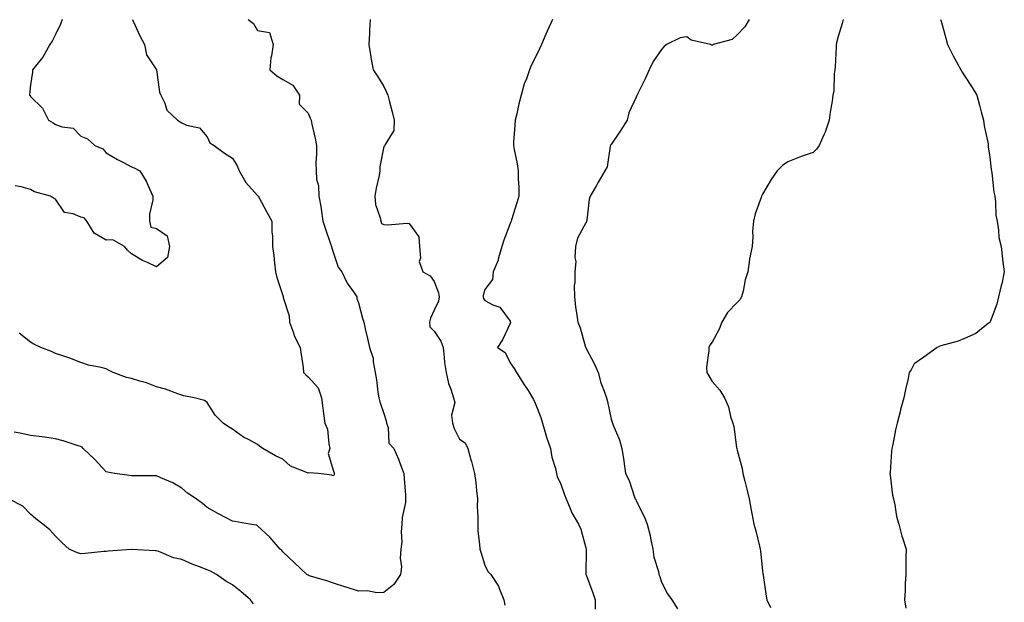
# Model space of a CAD drawing. Units: inches. Extents: x 1039763 to 1042403, y 7350698 to 7353338.
# Drawn here: x 1040364 to 1040754, y 7352431 to 7352662 of the extents above; entities that cross this region are included whole.
import ezdxf

# ---------------------------------------------------------------- set-up
doc = ezdxf.new("R2010")
doc.units = ezdxf.units.IN
doc.header["$MEASUREMENT"] = 0
doc.layers.add('Contour_10397350', color=7, linetype='Continuous', true_color=0x308f9f)

msp = doc.modelspace()

# ---------------------------------------------------------------- linework, layer by layer
at = {"layer": 'Contour_10397350'}
for points in [[(1040380.59, 7352661.92, 3174), (1040380, 7352659.97, 3174), (1040378.05, 7352655.94, 3174), (1040376.74, 7352653.24, 3174), (1040375.8, 7352651.92, 3174), (1040372.97, 7352646.99, 3174), (1040372.33, 7352646.2, 3174), (1040368.95, 7352641.92, 3174), (1040368.91, 7352641.06, 3174), (1040368.05, 7352636.01, 3174), (1040367.76, 7352632.21, 3174), (1040367.76, 7352631.92, 3174), (1040367.89, 7352631.77, 3174), (1040368.05, 7352631.42, 3174), (1040372.85, 7352626.72, 3174), (1040375.26, 7352621.92, 3174), (1040377.09, 7352620.97, 3174), (1040378.05, 7352620.33, 3174), (1040380.65, 7352619.32, 3174), (1040384.96, 7352618.83, 3174), (1040388.05, 7352615.66, 3174), (1040390.67, 7352614.53, 3174), (1040393.52, 7352611.92, 3174), (1040396.72, 7352610.59, 3174), (1040398.05, 7352609.09, 3174), (1040402.52, 7352606.39, 3174), (1040404.67, 7352605.3, 3174), (1040408.05, 7352603.5, 3174), (1040409.18, 7352603.05, 3174), (1040411.47, 7352601.92, 3174), (1040413.91, 7352597.78, 3174), (1040415.2, 7352594.78, 3174), (1040416.57, 7352591.92, 3174), (1040416.51, 7352590.38, 3174), (1040415.26, 7352584.72, 3174), (1040415.18, 7352581.92, 3174), (1040415.76, 7352579.63, 3174), (1040418.05, 7352579.11, 3174), (1040422.25, 7352576.12, 3174), (1040423.21, 7352571.92, 3174), (1040422.39, 7352567.59, 3174), (1040418.05, 7352563.87, 3174)], [(1040408.44, 7352661.92, 3175), (1040408.79, 7352661.17, 3175), (1040411.47, 7352655.34, 3175), (1040413.23, 7352651.92, 3175), (1040414.03, 7352647.9, 3175), (1040418.05, 7352641.92, 3175), (1040419.22, 7352633.09, 3175), (1040419.69, 7352631.92, 3175), (1040421.29, 7352628.67, 3175), (1040422.15, 7352626.01, 3175), (1040426.27, 7352621.92, 3175), (1040427.42, 7352621.3, 3175), (1040428.05, 7352620.88, 3175), (1040429.94, 7352620.02, 3175), (1040435.1, 7352618.97, 3175), (1040438.05, 7352615.44, 3175), (1040439.18, 7352613.06, 3175), (1040440.82, 7352611.92, 3175), (1040445, 7352608.87, 3175), (1040448.05, 7352606.93, 3175), (1040449.98, 7352603.85, 3175), (1040450.69, 7352601.92, 3175), (1040453.4, 7352597.28, 3175), (1040458.05, 7352592.12, 3175), (1040458.17, 7352592.03, 3175), (1040458.26, 7352591.92, 3175), (1040458.52, 7352591.45, 3175), (1040461.7, 7352585.57, 3175), (1040463.64, 7352581.92, 3175), (1040463.71, 7352577.59, 3175), (1040463.89, 7352576.08, 3175), (1040463.99, 7352571.92, 3175), (1040464.53, 7352568.4, 3175), (1040464.69, 7352565.27, 3175), (1040465.14, 7352561.92, 3175), (1040465.71, 7352559.57, 3175), (1040468.05, 7352552.45, 3175), (1040468.17, 7352552.04, 3175), (1040468.21, 7352551.92, 3175), (1040468.23, 7352551.74, 3175), (1040470.53, 7352544.39, 3175), (1040470.63, 7352541.92, 3175), (1040472.23, 7352537.73, 3175), (1040472.6, 7352536.48, 3175), (1040474.94, 7352531.92, 3175), (1040475.26, 7352529.12, 3175), (1040476.06, 7352523.91, 3175), (1040476.29, 7352521.92, 3175), (1040477.21, 7352521.08, 3175), (1040478.05, 7352520.25, 3175), (1040482.05, 7352515.93, 3175), (1040483.4, 7352511.92, 3175), (1040483.93, 7352507.8, 3175), (1040484.18, 7352505.79, 3175), (1040484.69, 7352501.92, 3175), (1040485.69, 7352499.55, 3175), (1040486.25, 7352493.72, 3175), (1040486.72, 7352491.92, 3175), (1040485.96, 7352489.83, 3175), (1040488.05, 7352482.89, 3175), (1040488.32, 7352482.19, 3175), (1040488.38, 7352481.92, 3175), (1040488.4, 7352481.57, 3175), (1040488.05, 7352481.05, 3175)], [(1040454.32, 7352661.92, 3176), (1040456.47, 7352660.33, 3176), (1040458.05, 7352657.56, 3176), (1040462.8, 7352656.66, 3176), (1040464.28, 7352651.92, 3176), (1040463.58, 7352647.45, 3176), (1040463.25, 7352646.72, 3176), (1040462.89, 7352641.92, 3176), (1040465.71, 7352639.57, 3176), (1040468.05, 7352638.08, 3176), (1040472.01, 7352635.88, 3176), (1040474.69, 7352631.92, 3176), (1040474.5, 7352628.37, 3176), (1040478.05, 7352624.69, 3176), (1040478.85, 7352622.71, 3176), (1040479.22, 7352621.92, 3176), (1040479.51, 7352620.46, 3176), (1040480.82, 7352614.7, 3176), (1040481.35, 7352611.92, 3176), (1040481.41, 7352608.56, 3176), (1040481.16, 7352605.02, 3176), (1040481.21, 7352601.92, 3176), (1040481.43, 7352598.54, 3176), (1040482.15, 7352596.02, 3176), (1040482.31, 7352591.92, 3176), (1040483.25, 7352587.12, 3176), (1040483.25, 7352586.72, 3176), (1040483.95, 7352581.92, 3176), (1040484.91, 7352578.77, 3176), (1040486.96, 7352573.01, 3176), (1040487.33, 7352571.92, 3176), (1040487.39, 7352571.26, 3176), (1040488.05, 7352569.32, 3176), (1040489.91, 7352563.78, 3176), (1040491.37, 7352561.92, 3176), (1040493.5, 7352557.37, 3176), (1040496.08, 7352553.89, 3176), (1040497.42, 7352551.92, 3176), (1040497.42, 7352551.3, 3176), (1040498.05, 7352549.63, 3176), (1040499.59, 7352543.46, 3176), (1040500.1, 7352541.92, 3176), (1040500.67, 7352539.29, 3176), (1040501.6, 7352535.47, 3176), (1040502.35, 7352531.92, 3176), (1040503.79, 7352527.67, 3176), (1040503.79, 7352526.18, 3176), (1040504.65, 7352521.92, 3176), (1040505.14, 7352519.02, 3176), (1040505.73, 7352514.25, 3176), (1040506.08, 7352511.92, 3176), (1040506.45, 7352510.33, 3176), (1040508.05, 7352505.69, 3176), (1040508.97, 7352502.84, 3176), (1040509.14, 7352501.92, 3176), (1040509.73, 7352500.25, 3176), (1040510.06, 7352493.92, 3176), (1040511.96, 7352491.92, 3176), (1040513.81, 7352487.67, 3176), (1040514.61, 7352485.36, 3176), (1040515.94, 7352481.92, 3176), (1040516.06, 7352479.94, 3176), (1040516.57, 7352473.4, 3176), (1040516.66, 7352471.92, 3176), (1040516.57, 7352470.43, 3176), (1040515.37, 7352464.59, 3176), (1040515.24, 7352461.92, 3176), (1040514.94, 7352458.82, 3176), (1040515.16, 7352454.81, 3176), (1040514.79, 7352451.92, 3176), (1040514.53, 7352448.4, 3176), (1040515.04, 7352444.93, 3176), (1040514.69, 7352441.92, 3176), (1040511.96, 7352438.01, 3176), (1040508.05, 7352434.84, 3176)], [(1040502.66, 7352661.92, 3177), (1040502.33, 7352657.65, 3177), (1040502.39, 7352656.27, 3177), (1040502.15, 7352651.92, 3177), (1040502.91, 7352647.07, 3177), (1040502.91, 7352646.79, 3177), (1040503.89, 7352641.92, 3177), (1040505.57, 7352639.44, 3177), (1040508.05, 7352635.29, 3177), (1040509.16, 7352633.03, 3177), (1040509.61, 7352631.92, 3177), (1040510.14, 7352629.83, 3177), (1040511.39, 7352625.26, 3177), (1040512.15, 7352621.92, 3177), (1040512.05, 7352617.92, 3177), (1040508.52, 7352612.4, 3177), (1040508.48, 7352611.92, 3177), (1040508.25, 7352611.73, 3177), (1040508.05, 7352611.5, 3177), (1040506.51, 7352603.47, 3177), (1040506.47, 7352601.92, 3177), (1040506.14, 7352600, 3177), (1040505, 7352594.97, 3177), (1040504.51, 7352591.92, 3177), (1040504.75, 7352588.61, 3177), (1040506.64, 7352583.33, 3177), (1040506.8, 7352581.92, 3177), (1040507.19, 7352581.07, 3177), (1040508.05, 7352580.65, 3177), (1040509.46, 7352580.51, 3177), (1040517.31, 7352581.18, 3177), (1040518.05, 7352581.06, 3177), (1040521.9, 7352575.76, 3177), (1040522.19, 7352571.92, 3177), (1040522.64, 7352567.33, 3177), (1040522.09, 7352565.95, 3177), (1040523.5, 7352561.92, 3177), (1040526.37, 7352560.25, 3177), (1040528.05, 7352558.01, 3177), (1040529.73, 7352553.59, 3177), (1040529.94, 7352551.92, 3177), (1040529.65, 7352550.31, 3177), (1040528.05, 7352546.7, 3177), (1040526.49, 7352543.48, 3177), (1040526.17, 7352541.92, 3177), (1040526.23, 7352540.09, 3177), (1040528.05, 7352538.42, 3177), (1040530.57, 7352534.44, 3177), (1040531.53, 7352531.92, 3177), (1040532, 7352527.97, 3177), (1040532.11, 7352525.99, 3177), (1040532.68, 7352521.92, 3177), (1040533.71, 7352517.58, 3177), (1040534.61, 7352515.36, 3177), (1040535.69, 7352511.92, 3177), (1040536.21, 7352510.08, 3177), (1040534.91, 7352505.06, 3177), (1040535.28, 7352501.92, 3177), (1040535.92, 7352499.8, 3177), (1040538.05, 7352495.52, 3177), (1040540.24, 7352494.11, 3177), (1040541.27, 7352491.92, 3177), (1040542.56, 7352487.4, 3177), (1040542.84, 7352486.7, 3177), (1040543.91, 7352481.92, 3177), (1040544.48, 7352478.35, 3177), (1040544.69, 7352475.28, 3177), (1040545.16, 7352471.92, 3177), (1040545.06, 7352468.93, 3177), (1040545.3, 7352464.67, 3177), (1040545.22, 7352461.92, 3177), (1040545.3, 7352459.16, 3177), (1040545.94, 7352454.02, 3177), (1040546.02, 7352451.92, 3177), (1040546.55, 7352450.42, 3177), (1040548.05, 7352445.68, 3177), (1040549.24, 7352443.12, 3177), (1040550.39, 7352441.92, 3177), (1040553.48, 7352437.34, 3177), (1040553.83, 7352436.15, 3177), (1040555.61, 7352431.92, 3177), (1040555.92, 7352429.8, 3177)], [(1040574.92, 7352661.92, 3178), (1040572.68, 7352657.3, 3178), (1040572.25, 7352656.12, 3178), (1040570.51, 7352651.92, 3178), (1040569.71, 7352650.25, 3178), (1040568.05, 7352646.68, 3178), (1040566.37, 7352643.59, 3178), (1040565.73, 7352641.92, 3178), (1040564.51, 7352638.38, 3178), (1040563.64, 7352636.33, 3178), (1040562.46, 7352631.92, 3178), (1040561.55, 7352628.42, 3178), (1040560.67, 7352624.53, 3178), (1040560.02, 7352621.92, 3178), (1040559.98, 7352620, 3178), (1040559.4, 7352613.27, 3178), (1040559.36, 7352611.92, 3178), (1040559.65, 7352610.31, 3178), (1040560.84, 7352604.72, 3178), (1040561.31, 7352601.92, 3178), (1040561.27, 7352598.69, 3178), (1040561.57, 7352595.43, 3178), (1040561.53, 7352591.92, 3178), (1040560.71, 7352589.26, 3178), (1040558.64, 7352582.5, 3178), (1040558.46, 7352581.92, 3178), (1040558.32, 7352581.64, 3178), (1040558.05, 7352581.04, 3178), (1040555.59, 7352574.38, 3178), (1040554.77, 7352571.92, 3178), (1040553.52, 7352567.38, 3178), (1040553.4, 7352566.56, 3178), (1040551.39, 7352561.92, 3178), (1040551.12, 7352558.86, 3178), (1040548.05, 7352554.92, 3178), (1040547.44, 7352552.53, 3178), (1040547.37, 7352551.92, 3178), (1040547.5, 7352551.37, 3178), (1040548.05, 7352550.47, 3178), (1040551.16, 7352548.81, 3178), (1040554.01, 7352547.87, 3178), (1040558.05, 7352542.34, 3178), (1040558.15, 7352542.03, 3178), (1040558.19, 7352541.92, 3178), (1040558.19, 7352541.79, 3178), (1040558.05, 7352541.43, 3178), (1040555.08, 7352534.89, 3178), (1040553.09, 7352531.92, 3178), (1040556.08, 7352529.94, 3178), (1040558.05, 7352525.8, 3178), (1040559.69, 7352523.56, 3178), (1040560.63, 7352521.92, 3178), (1040563.54, 7352517.42, 3178), (1040565.16, 7352514.81, 3178), (1040566.98, 7352511.92, 3178), (1040567.39, 7352511.26, 3178), (1040568.05, 7352509.88, 3178), (1040570.24, 7352504.11, 3178), (1040570.88, 7352501.92, 3178), (1040572.13, 7352497.83, 3178), (1040572.52, 7352496.39, 3178), (1040574.07, 7352491.92, 3178), (1040574.57, 7352488.45, 3178), (1040576.02, 7352483.95, 3178), (1040576.41, 7352481.92, 3178), (1040576.74, 7352480.62, 3178), (1040578.05, 7352478.16, 3178), (1040579.59, 7352473.47, 3178), (1040580.24, 7352471.92, 3178), (1040581.92, 7352468.06, 3178), (1040582.5, 7352466.37, 3178), (1040585.1, 7352461.92, 3178), (1040586.06, 7352459.92, 3178), (1040588.05, 7352452.56, 3178), (1040588.17, 7352452.04, 3178), (1040588.19, 7352451.92, 3178), (1040588.21, 7352451.77, 3178), (1040588.09, 7352441.97, 3178), (1040588.09, 7352441.92, 3178), (1040588.13, 7352441.85, 3178), (1040590.78, 7352434.65, 3178), (1040591.7, 7352431.92, 3178), (1040591.78, 7352428.18, 3178)], [(1040652.76, 7352661.92, 3179), (1040651.06, 7352658.91, 3179), (1040648.05, 7352655.85, 3179), (1040646.06, 7352653.92, 3179), (1040638.56, 7352651.92, 3179), (1040638.23, 7352651.75, 3179), (1040638.05, 7352651.71, 3179), (1040637.87, 7352651.74, 3179), (1040637.48, 7352651.92, 3179), (1040629.79, 7352653.66, 3179), (1040628.05, 7352654.98, 3179), (1040625.41, 7352654.55, 3179), (1040619.98, 7352651.92, 3179), (1040618.95, 7352651.01, 3179), (1040618.05, 7352649.99, 3179), (1040614.77, 7352645.19, 3179), (1040613.19, 7352641.92, 3179), (1040611.6, 7352638.37, 3179), (1040608.64, 7352632.51, 3179), (1040608.36, 7352631.92, 3179), (1040608.26, 7352631.71, 3179), (1040608.05, 7352631.14, 3179), (1040605.14, 7352624.83, 3179), (1040604.46, 7352621.92, 3179), (1040601.94, 7352618.04, 3179), (1040598.05, 7352612.31, 3179), (1040597.87, 7352612.09, 3179), (1040597.85, 7352611.92, 3179), (1040597.76, 7352611.63, 3179), (1040596.47, 7352603.51, 3179), (1040595.65, 7352601.92, 3179), (1040592.85, 7352597.11, 3179), (1040592.27, 7352596.13, 3179), (1040589.73, 7352591.92, 3179), (1040589.32, 7352590.66, 3179), (1040588.48, 7352582.35, 3179), (1040588.38, 7352581.92, 3179), (1040588.28, 7352581.69, 3179), (1040588.05, 7352581.33, 3179), (1040584.71, 7352575.26, 3179), (1040583.97, 7352571.92, 3179), (1040583.73, 7352567.6, 3179), (1040584.05, 7352565.92, 3179), (1040583.66, 7352561.92, 3179), (1040583.73, 7352557.6, 3179), (1040583.48, 7352556.49, 3179), (1040583.52, 7352551.92, 3179), (1040584.01, 7352547.88, 3179), (1040584.4, 7352545.57, 3179), (1040584.89, 7352541.92, 3179), (1040585.84, 7352539.72, 3179), (1040587.95, 7352532.01, 3179), (1040587.99, 7352531.92, 3179), (1040588.01, 7352531.88, 3179), (1040588.05, 7352531.79, 3179), (1040591.43, 7352525.3, 3179), (1040592.93, 7352521.92, 3179), (1040594.05, 7352517.91, 3179), (1040595.32, 7352514.65, 3179), (1040596.21, 7352511.92, 3179), (1040596.68, 7352510.55, 3179), (1040598.05, 7352503.55, 3179), (1040598.44, 7352502.3, 3179), (1040598.62, 7352501.92, 3179), (1040598.91, 7352501.06, 3179), (1040601.39, 7352495.27, 3179), (1040602.27, 7352491.92, 3179), (1040603.11, 7352486.97, 3179), (1040603.11, 7352486.86, 3179), (1040603.79, 7352481.92, 3179), (1040605.28, 7352479.14, 3179), (1040607.39, 7352472.58, 3179), (1040607.66, 7352471.92, 3179), (1040607.8, 7352471.67, 3179), (1040608.05, 7352471.09, 3179), (1040611.1, 7352464.97, 3179), (1040612.33, 7352461.92, 3179), (1040613.52, 7352457.38, 3179), (1040613.66, 7352456.31, 3179), (1040614.61, 7352451.92, 3179), (1040614.94, 7352448.81, 3179), (1040616.8, 7352443.18, 3179), (1040617, 7352441.92, 3179), (1040617.33, 7352441.19, 3179), (1040618.05, 7352438.92, 3179), (1040620.41, 7352434.29, 3179), (1040622.09, 7352431.92, 3179), (1040624.42, 7352428.28, 3179)], [(1040689.98, 7352661.92, 3180), (1040689.63, 7352660.35, 3180), (1040688.05, 7352655.16, 3180), (1040687.31, 7352652.67, 3180), (1040687.25, 7352651.92, 3180), (1040687.17, 7352651.05, 3180), (1040686.86, 7352643.12, 3180), (1040686.74, 7352641.92, 3180), (1040686.45, 7352640.33, 3180), (1040686.35, 7352633.61, 3180), (1040685.92, 7352631.92, 3180), (1040685.59, 7352629.45, 3180), (1040684.89, 7352625.09, 3180), (1040684.46, 7352621.92, 3180), (1040682.8, 7352617.18, 3180), (1040682.31, 7352616.17, 3180), (1040680.45, 7352611.92, 3180), (1040679.46, 7352610.52, 3180), (1040678.05, 7352609.21, 3180), (1040673.79, 7352607.67, 3180), (1040672.7, 7352607.28, 3180), (1040668.05, 7352605.47, 3180), (1040665.98, 7352603.98, 3180), (1040663.89, 7352601.92, 3180), (1040661.51, 7352598.46, 3180), (1040658.05, 7352592.62, 3180), (1040657.8, 7352592.18, 3180), (1040657.64, 7352591.92, 3180), (1040657.46, 7352591.33, 3180), (1040655.14, 7352584.83, 3180), (1040654.42, 7352581.92, 3180), (1040654.14, 7352578.01, 3180), (1040654.2, 7352575.77, 3180), (1040653.91, 7352571.92, 3180), (1040652.89, 7352567.08, 3180), (1040652.91, 7352566.77, 3180), (1040652.23, 7352561.92, 3180), (1040651.23, 7352558.74, 3180), (1040650.34, 7352554.21, 3180), (1040649.73, 7352551.92, 3180), (1040649.12, 7352550.84, 3180), (1040648.05, 7352549.73, 3180), (1040644.2, 7352545.77, 3180), (1040641.9, 7352541.92, 3180), (1040640.84, 7352539.13, 3180), (1040638.05, 7352533.98, 3180), (1040637.21, 7352532.76, 3180), (1040636.74, 7352531.92, 3180), (1040636.84, 7352530.71, 3180), (1040635.92, 7352524.04, 3180), (1040636.04, 7352521.92, 3180), (1040636.78, 7352520.65, 3180), (1040638.05, 7352518.38, 3180), (1040641.17, 7352515.05, 3180), (1040642.93, 7352511.92, 3180), (1040644.51, 7352508.39, 3180), (1040645.41, 7352504.56, 3180), (1040646.29, 7352501.92, 3180), (1040646.68, 7352500.55, 3180), (1040647.76, 7352492.22, 3180), (1040647.82, 7352491.92, 3180), (1040647.89, 7352491.76, 3180), (1040648.05, 7352491.19, 3180), (1040650.04, 7352483.91, 3180), (1040650.3, 7352481.92, 3180), (1040651.02, 7352478.96, 3180), (1040651.88, 7352475.76, 3180), (1040652.72, 7352471.92, 3180), (1040653.5, 7352467.37, 3180), (1040653.81, 7352466.16, 3180), (1040654.65, 7352461.92, 3180), (1040655.34, 7352459.21, 3180), (1040656.86, 7352453.11, 3180), (1040657.15, 7352451.92, 3180), (1040657.25, 7352451.12, 3180), (1040658.05, 7352443.4, 3180), (1040658.23, 7352442.09, 3180), (1040658.25, 7352441.92, 3180), (1040658.28, 7352441.69, 3180), (1040659.53, 7352433.4, 3180), (1040659.79, 7352431.92, 3180), (1040661.14, 7352428.83, 3180)], [(1040728.6, 7352661.92, 3181), (1040728.79, 7352661.19, 3181), (1040730.63, 7352654.51, 3181), (1040731.25, 7352651.92, 3181), (1040733.58, 7352647.44, 3181), (1040734.91, 7352645.06, 3181), (1040736.62, 7352641.92, 3181), (1040737.11, 7352640.98, 3181), (1040738.05, 7352639.53, 3181), (1040741.1, 7352634.97, 3181), (1040742.89, 7352631.92, 3181), (1040743.99, 7352627.86, 3181), (1040744.67, 7352625.31, 3181), (1040745.55, 7352621.92, 3181), (1040745.84, 7352619.72, 3181), (1040747.39, 7352612.58, 3181), (1040747.48, 7352611.92, 3181), (1040747.48, 7352611.36, 3181), (1040748.05, 7352607.29, 3181), (1040748.62, 7352602.49, 3181), (1040748.71, 7352601.92, 3181), (1040748.87, 7352601.09, 3181), (1040749.63, 7352593.51, 3181), (1040750, 7352591.92, 3181), (1040750.34, 7352589.64, 3181), (1040750.43, 7352584.3, 3181), (1040750.92, 7352581.92, 3181), (1040751.53, 7352578.44, 3181), (1040751.68, 7352575.54, 3181), (1040752.56, 7352571.92, 3181), (1040753.11, 7352566.97, 3181), (1040753.15, 7352566.83, 3181), (1040753.81, 7352561.92, 3181), (1040752.82, 7352557.14, 3181), (1040752.6, 7352556.48, 3181), (1040751.45, 7352551.92, 3181), (1040750.9, 7352549.06, 3181), (1040748.15, 7352542.01, 3181), (1040748.11, 7352541.92, 3181), (1040748.11, 7352541.87, 3181), (1040748.05, 7352541.79, 3181), (1040747.6, 7352541.47, 3181), (1040742.5, 7352537.48, 3181), (1040738.05, 7352535.47, 3181), (1040735.57, 7352534.39, 3181), (1040728.64, 7352532.51, 3181), (1040728.05, 7352532.3, 3181), (1040727.82, 7352532.16, 3181), (1040727.21, 7352531.92, 3181), (1040721.92, 7352528.05, 3181), (1040718.05, 7352525.48, 3181), (1040716.88, 7352523.1, 3181), (1040716.17, 7352521.92, 3181), (1040715.69, 7352519.55, 3181), (1040714.71, 7352515.27, 3181), (1040714.05, 7352511.92, 3181), (1040712.66, 7352507.3, 3181), (1040712.5, 7352506.38, 3181), (1040711.41, 7352501.92, 3181), (1040710.73, 7352499.24, 3181), (1040709.61, 7352493.49, 3181), (1040709.26, 7352491.92, 3181), (1040709.18, 7352490.78, 3181), (1040708.54, 7352482.4, 3181), (1040708.5, 7352481.92, 3181), (1040708.62, 7352481.36, 3181), (1040709.53, 7352473.4, 3181), (1040709.87, 7352471.92, 3181), (1040710.43, 7352469.54, 3181), (1040711.08, 7352464.95, 3181), (1040712, 7352461.92, 3181), (1040713.28, 7352457.15, 3181), (1040713.52, 7352456.45, 3181), (1040714.91, 7352451.92, 3181), (1040714.81, 7352448.68, 3181), (1040714.83, 7352445.14, 3181), (1040714.77, 7352441.92, 3181), (1040714.53, 7352438.41, 3181), (1040714.57, 7352435.4, 3181), (1040714.28, 7352431.92, 3181), (1040714.77, 7352428.63, 3181)], [(1040418.05, 7352563.87, 3174), (1040414.4, 7352565.57, 3174), (1040412.46, 7352566.33, 3174), (1040408.05, 7352569.05, 3174), (1040406.53, 7352570.41, 3174), (1040405.34, 7352571.92, 3174), (1040400.67, 7352574.54, 3174), (1040398.05, 7352574.47, 3174), (1040393.36, 7352577.23, 3174), (1040390.37, 7352581.92, 3174), (1040389.4, 7352583.28, 3174), (1040388.05, 7352583.59, 3174), (1040385.06, 7352584.91, 3174), (1040381.51, 7352585.37, 3174), (1040378.05, 7352590.74, 3174), (1040377.21, 7352591.09, 3174), (1040376.06, 7352591.92, 3174), (1040369.65, 7352593.53, 3174), (1040368.05, 7352594.44, 3174), (1040364.36, 7352595.6, 3174), (1040362.03, 7352595.9, 3174)], [(1040488.05, 7352481.05, 3175), (1040487.48, 7352481.36, 3175), (1040482.23, 7352481.92, 3175), (1040478.3, 7352482.18, 3175), (1040478.05, 7352482.04, 3175), (1040477.8, 7352482.17, 3175), (1040471.02, 7352484.89, 3175), (1040468.05, 7352487.65, 3175), (1040465.08, 7352488.95, 3175), (1040460.08, 7352491.92, 3175), (1040458.87, 7352492.75, 3175), (1040458.05, 7352493.43, 3175), (1040454.69, 7352495.28, 3175), (1040452.5, 7352496.37, 3175), (1040448.05, 7352499.49, 3175), (1040446.57, 7352500.44, 3175), (1040444.48, 7352501.92, 3175), (1040441.19, 7352505.07, 3175), (1040438.05, 7352510.13, 3175), (1040436.96, 7352510.83, 3175), (1040432.99, 7352511.92, 3175), (1040428.89, 7352512.76, 3175), (1040428.05, 7352513, 3175), (1040426.47, 7352513.51, 3175), (1040421.51, 7352515.38, 3175), (1040418.05, 7352516.33, 3175), (1040414.05, 7352517.91, 3175), (1040411.41, 7352518.57, 3175), (1040408.05, 7352519.65, 3175), (1040406.14, 7352520, 3175), (1040400.84, 7352521.92, 3175), (1040399.03, 7352522.89, 3175), (1040398.05, 7352523.38, 3175), (1040396.04, 7352523.94, 3175), (1040391.08, 7352524.95, 3175), (1040388.05, 7352525.94, 3175), (1040383.73, 7352527.6, 3175), (1040381.68, 7352528.28, 3175), (1040378.05, 7352529.58, 3175), (1040376.45, 7352530.31, 3175), (1040372.15, 7352531.92, 3175), (1040369.36, 7352533.23, 3175), (1040368.05, 7352534, 3175), (1040363.67, 7352537.55, 3175)], [(1040508.05, 7352434.84, 3176), (1040505.32, 7352434.65, 3176), (1040501.62, 7352435.5, 3176), (1040498.05, 7352435.36, 3176), (1040493.07, 7352436.93, 3176), (1040493.03, 7352436.94, 3176), (1040488.05, 7352438.44, 3176), (1040485.51, 7352439.37, 3176), (1040478.5, 7352441.46, 3176), (1040478.05, 7352441.61, 3176), (1040477.87, 7352441.74, 3176), (1040477.58, 7352441.92, 3176), (1040472.68, 7352446.54, 3176), (1040468.05, 7352450.91, 3176), (1040467.62, 7352451.5, 3176), (1040467.05, 7352451.92, 3176), (1040462.87, 7352456.74, 3176), (1040458.05, 7352461.23, 3176), (1040457.62, 7352461.5, 3176), (1040454.89, 7352461.92, 3176), (1040449.05, 7352462.91, 3176), (1040448.05, 7352463.05, 3176), (1040445.59, 7352464.38, 3176), (1040442.31, 7352466.17, 3176), (1040438.05, 7352468.46, 3176), (1040436.21, 7352470.09, 3176), (1040433.67, 7352471.92, 3176), (1040430.32, 7352474.19, 3176), (1040428.05, 7352476.1, 3176), (1040424.42, 7352478.28, 3176), (1040419.77, 7352480.21, 3176), (1040418.05, 7352481.02, 3176), (1040417.11, 7352480.99, 3176), (1040408.89, 7352481.09, 3176), (1040408.05, 7352481.06, 3176), (1040407.35, 7352481.22, 3176), (1040401.55, 7352481.92, 3176), (1040398.56, 7352482.44, 3176), (1040398.05, 7352482.57, 3176), (1040393.6, 7352487.46, 3176), (1040389.01, 7352491.92, 3176), (1040388.52, 7352492.39, 3176), (1040388.05, 7352492.63, 3176), (1040387.03, 7352492.94, 3176), (1040381.02, 7352494.89, 3176), (1040378.05, 7352495.75, 3176), (1040373.64, 7352496.34, 3176), (1040372.66, 7352496.53, 3176), (1040368.05, 7352497.06, 3176), (1040364.07, 7352497.93, 3176), (1040361.64, 7352498.34, 3176)], [(1040456.43, 7352430.3, 3177), (1040455.24, 7352431.92, 3177), (1040451.37, 7352435.24, 3177), (1040448.05, 7352437.81, 3177), (1040445.43, 7352439.31, 3177), (1040441.72, 7352441.92, 3177), (1040439.34, 7352443.2, 3177), (1040438.05, 7352443.76, 3177), (1040435, 7352444.98, 3177), (1040432.11, 7352445.98, 3177), (1040428.05, 7352447.92, 3177), (1040424.73, 7352448.6, 3177), (1040418.89, 7352451.07, 3177), (1040418.05, 7352451.32, 3177), (1040417.5, 7352451.37, 3177), (1040408.17, 7352451.8, 3177), (1040408.05, 7352451.81, 3177), (1040407.93, 7352451.8, 3177), (1040398.83, 7352451.13, 3177), (1040398.05, 7352451.06, 3177), (1040397.15, 7352451.01, 3177), (1040389.71, 7352450.26, 3177), (1040388.05, 7352450.19, 3177), (1040386.66, 7352450.54, 3177), (1040383.44, 7352451.92, 3177), (1040380.63, 7352454.49, 3177), (1040378.05, 7352457.16, 3177), (1040375.75, 7352459.61, 3177), (1040372.99, 7352461.92, 3177), (1040370.16, 7352464.02, 3177), (1040368.05, 7352465.86, 3177), (1040365.08, 7352468.95, 3177), (1040359.36, 7352471.92, 3177)]]:
    msp.add_polyline3d(points, dxfattribs=at)

doc.saveas('drawing.dxf')
